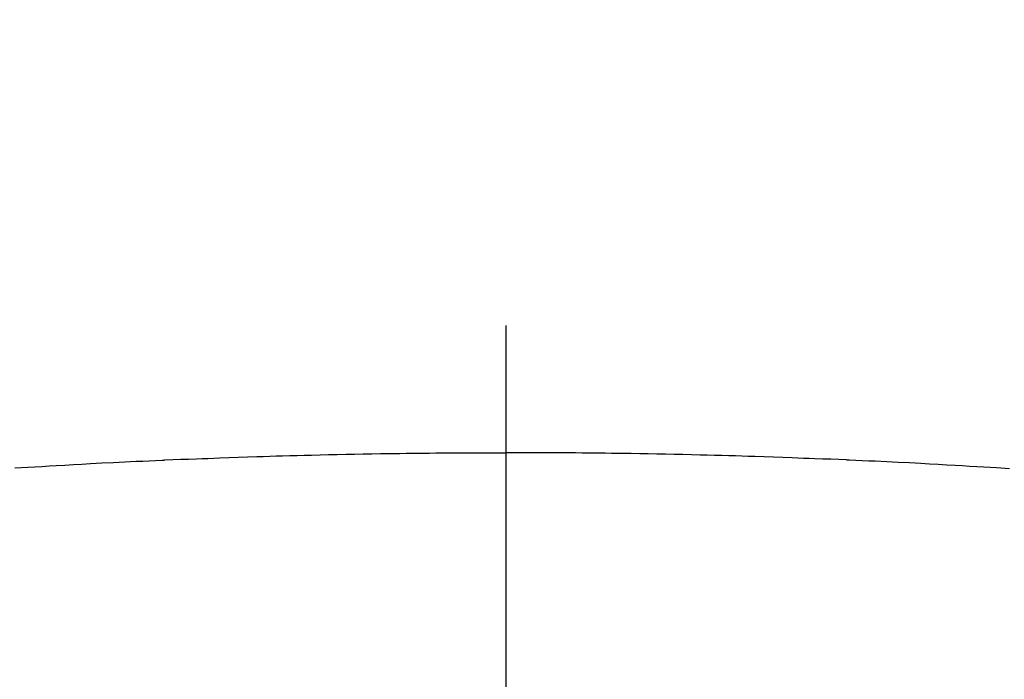
# Model space of a CAD drawing. Extents: x 0 to 26473, y -22065 to -13195.
# Drawn here: x 15567 to 15581, y -15011 to -15002 of the extents above; entities that cross this region are included whole.
import ezdxf

# ---------------------------------------------------------------- set-up
doc = ezdxf.new("R2010")
doc.units = 0
doc.header["$LTSCALE"] = 50
doc.header["$MEASUREMENT"] = 0
doc.linetypes.add('CENTER2', pattern=[1.125, 0.75, -0.125, 0.125, -0.125])
doc.layers.get('0').update_dxf_attribs({"linetype": 'CONTINUOUS'})
doc.layers.add('150-機器', color=8, linetype='CONTINUOUS')
doc.layers.add('160-文字', color=254, linetype='CONTINUOUS')
doc.styles.add('KH001', font='txt')
doc.dimstyles.new('KH1xx030', dxfattribs={"dimscale": 30, "dimtxt": 2, "dimasz": 0.6, "dimexe": 0.3, "dimexo": 1.2, "dimgap": 0.5, "dimtad": 3, "dimdec": 1, "dimdsep": 46, "dimlunit": 6, "dimtxsty": 'KH001', "dimblk": 'DOT', "dimcen": 1, "dimdle": 1, "dimclrd": 256, "dimclre": 256, "dimclrt": 256, "dimadec": 0, "dimazin": 0, "dimtfac": 1, "dimtdec": 1, "dimtix": 1, "dimtmove": 2, "dimatfit": 3, "dimldrblk": 'CLOSEDBLANK', "dimfxl": 1, "dimtolj": 1, "dimtzin": 0, "dimlwd": -1, "dimlwe": -1, "dimarcsym": 0})

# ---------------------------------------------------------------- blocks, each defined once
blk = doc.blocks.new('F402_H')
at = {"layer": '150-機器', "color": 161, "linetype": 'CENTER2'}
blk.add_line((0, 136.026), (0, -355.416), dxfattribs=at)
at = {"layer": '150-機器', "color": 13, "linetype": 'Continuous'}
for points in [[(-7.293, -259.798), (-7.107, -259.787), (-6.921, -259.776), (-6.818, -259.77), (-6.715, -259.764), (-6.611, -259.758), (-6.508, -259.752), (-6.384, -259.745), (-6.26, -259.738), (-6.136, -259.731), (-6.011, -259.724), (-5.846, -259.715), (-5.68, -259.707), (-5.515, -259.699), (-5.349, -259.691), (-5.256, -259.687), (-5.162, -259.683), (-5.069, -259.678), (-4.975, -259.674), (-4.965, -259.674), (-4.955, -259.673), (-4.945, -259.673), (-4.934, -259.672), (-4.82, -259.667), (-4.706, -259.662), (-4.592, -259.658), (-4.477, -259.654), (-4.394, -259.651), (-4.311, -259.648), (-4.228, -259.644), (-4.145, -259.641), (-4.01, -259.636), (-3.875, -259.632), (-3.74, -259.627), (-3.605, -259.623), (-3.511, -259.62), (-3.417, -259.617), (-3.324, -259.614), (-3.23, -259.611), (-3.126, -259.608), (-3.022, -259.605), (-2.918, -259.603), (-2.814, -259.6), (-2.689, -259.597), (-2.564, -259.594), (-2.439, -259.592), (-2.314, -259.589), (-2.189, -259.587), (-2.064, -259.584), (-1.939, -259.582), (-1.814, -259.58), (-1.72, -259.579), (-1.626, -259.578), (-1.532, -259.576), (-1.439, -259.575), (-1.355, -259.574), (-1.272, -259.573), (-1.189, -259.572), (-1.105, -259.571), (-1.011, -259.57), (-0.917, -259.57), (-0.823, -259.569), (-0.729, -259.568), (-0.636, -259.568), (-0.542, -259.567), (-0.448, -259.567), (-0.354, -259.566), (-0.266, -259.566), (-0.177, -259.566), (-0.089, -259.566), (0, -259.566)], [(7.107, -259.787), (6.921, -259.776), (6.818, -259.77), (6.715, -259.764), (6.611, -259.758), (6.508, -259.752), (6.384, -259.745), (6.26, -259.738), (6.136, -259.731), (6.011, -259.724), (5.846, -259.715), (5.68, -259.707), (5.515, -259.699), (5.349, -259.691), (5.256, -259.687), (5.162, -259.683), (5.069, -259.678), (4.975, -259.674), (4.965, -259.674), (4.955, -259.673), (4.945, -259.673), (4.934, -259.672), (4.82, -259.667), (4.706, -259.662), (4.592, -259.658), (4.477, -259.654), (4.394, -259.651), (4.311, -259.648), (4.228, -259.644), (4.145, -259.641), (4.01, -259.636), (3.875, -259.632), (3.74, -259.627), (3.605, -259.623), (3.511, -259.62), (3.417, -259.617), (3.324, -259.614), (3.23, -259.611), (3.126, -259.608), (3.022, -259.605), (2.918, -259.603), (2.814, -259.6), (2.689, -259.597), (2.564, -259.594), (2.439, -259.592), (2.314, -259.589), (2.189, -259.587), (2.064, -259.584), (1.939, -259.582), (1.814, -259.58), (1.72, -259.579), (1.626, -259.578), (1.532, -259.576), (1.439, -259.575), (1.355, -259.574), (1.272, -259.573), (1.189, -259.572), (1.105, -259.571), (1.011, -259.57), (0.917, -259.57), (0.823, -259.569), (0.729, -259.568), (0.636, -259.568), (0.542, -259.567), (0.448, -259.567), (0.354, -259.566), (0.266, -259.566), (0.177, -259.566), (0.089, -259.566), (0, -259.566)]]:
    blk.add_lwpolyline(points, dxfattribs=at)
blk = doc.blocks.new('_ClosedBlank')
at = {"color": 0, "linetype": 'ByBlock', "lineweight": -2}
for p, q in [((-1, 0.16667), (0, 0)), ((-1, 0.16667), (-1, -0.16667)), ((0, 0), (-1, -0.16667))]:
    blk.add_line(p, q, dxfattribs=at)
blk = doc.blocks.new('_Dot')
at = {"color": 0, "linetype": 'ByBlock', "lineweight": -2}
blk.add_line((-0.5, 0), (-1, 0), dxfattribs=at)
at = {"color": 0, "linetype": 'ByBlock', "const_width": 0.5}
blk.add_lwpolyline([(-0.25, 0, 1), (0.25, 0, 1)], format="xyb", close=True, dxfattribs=at)

msp = doc.modelspace()

# ---------------------------------------------------------------- linework, layer by layer
at = {"layer": '150-機器', "color": 13}
for radius in [90.5, 80.5]:
    msp.add_circle((15573.579, -14953.433), radius, dxfattribs=at)

# ---------------------------------------------------------------- block references
at = {"layer": '150-機器', "xscale": -1}
msp.add_blockref('F402_H', (15573.593, -14748.223), dxfattribs=at)

# ---------------------------------------------------------------- leaders
at = {"layer": '160-文字', "annotation_type": 0, "has_hookline": 1, "hookline_direction": 1}
for points, text_width in [([(15883.579, -14748.433), (16103.12, -16945.77), (16085.12, -16945.77)], 1009.949), ([(15797.496, -14755.076), (16001.935, -16621.918), (15983.935, -16621.918)], 1357.462)]:
    msp.add_leader(points, dimstyle='KH1xx030', override={"dimgap": 0.5, "dimtad": 1}, dxfattribs=dict(at, text_width=text_width))

doc.saveas('drawing.dxf')
